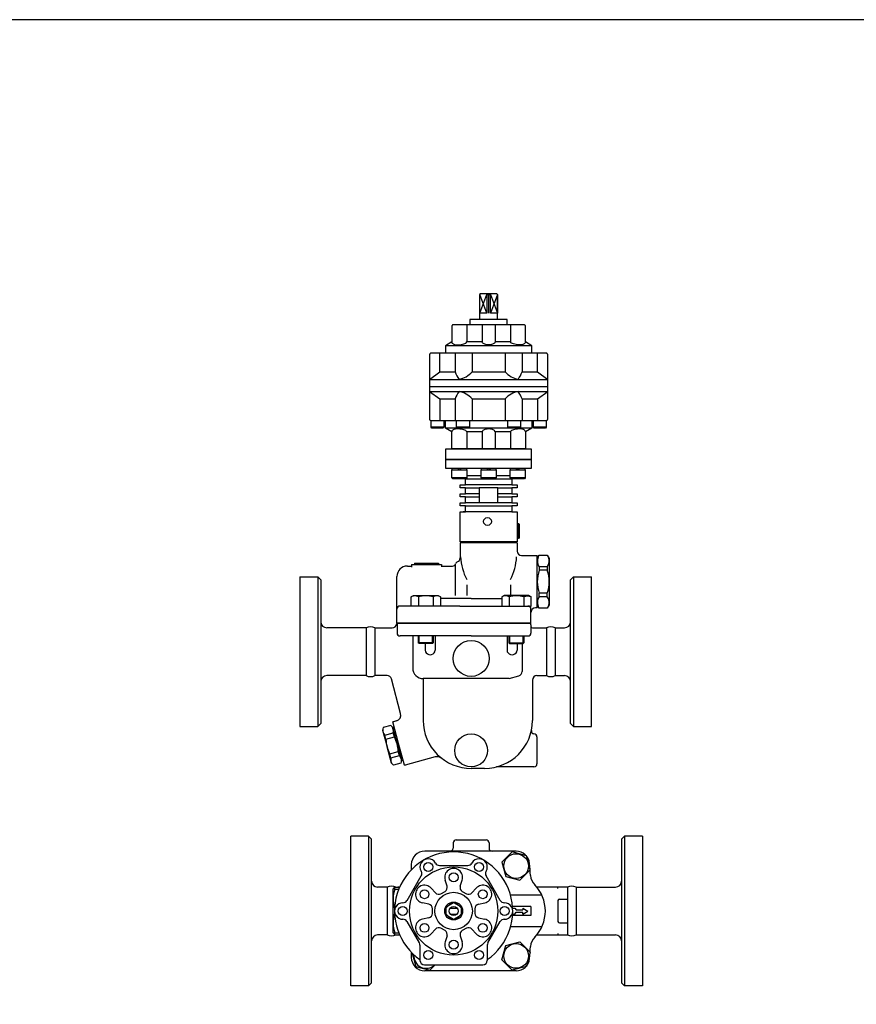
# Model space of a CAD drawing. Extents: x 81 to 1840, y 31 to 1269.
# Drawn here: x 640 to 1199, y 611 to 1269 of the extents above; entities that cross this region are included whole.
import ezdxf

# ---------------------------------------------------------------- set-up
doc = ezdxf.new("R2010")
doc.units = 0
doc.header["$LTSCALE"] = 18
doc.layers.get('0').update_dxf_attribs({"linetype": 'CONTINUOUS'})

msp = doc.modelspace()

# ---------------------------------------------------------------- linework, layer by layer
for p, q in [((948, 1085.7), (947.5, 1085.2)), ((947.5, 1085.2), (947.62, 1085.2)), ((947.5, 1085.2), (947.5, 1068.55)), ((947.62, 1085.2), (948, 1085.7)), ((947.62, 1072.84), (952.31, 1085.2)), ((952.31, 1072.84), (947.62, 1085.2)), ((947.62, 1072.84), (947.62, 1085.2)), ((959, 1085.7), (948, 1085.7)), ((952.31, 1085.2), (951.9, 1085.7)), ((954.69, 1085.2), (952.31, 1085.2)), ((952.31, 1085.2), (954.69, 1085.2)), ((954.69, 1085.2), (952.31, 1085.2)), ((952.31, 1085.2), (952.31, 1072.84)), ((953.5, 1085.7), (953.5, 1072.84)), ((954.69, 1085.2), (955.16, 1085.7)), ((954.69, 1085.2), (959.38, 1072.84)), ((959.38, 1085.2), (954.69, 1072.84)), ((954.69, 1072.84), (954.69, 1085.2)), ((959.38, 1085.2), (959, 1085.7)), ((959.5, 1085.2), (959, 1085.7)), ((959.5, 1085.2), (959.38, 1085.2)), ((959.38, 1085.2), (959.38, 1072.84)), ((959.5, 1068.55), (959.5, 1085.2)), ((966, 1068.55), (941, 1068.55)), ((941, 1068.55), (941, 1064.98)), ((952.31, 1072.84), (947.62, 1072.84)), ((959.38, 1072.84), (954.69, 1072.84)), ((966, 1064.98), (966, 1068.55)), ((928.9, 1064.28), (928.86, 1063.98)), ((928.86, 1063.98), (928.86, 1053.55)), ((928.96, 1064.42), (928.9, 1064.28)), ((929.04, 1064.56), (928.96, 1064.42)), ((929.15, 1064.69), (929.04, 1064.56)), ((929.27, 1064.8), (929.15, 1064.69)), ((929.41, 1064.88), (929.27, 1064.8)), ((929.56, 1064.94), (929.41, 1064.88)), ((929.71, 1064.97), (929.56, 1064.94)), ((929.86, 1064.98), (929.71, 1064.97)), ((977.14, 1064.98), (929.86, 1064.98)), ((938.86, 1064.98), (938.86, 1053.55)), ((949.21, 1064.98), (949.21, 1053.55)), ((957.78, 1064.98), (957.78, 1053.55)), ((968.14, 1064.98), (968.14, 1053.55)), ((977.43, 1064.94), (977.14, 1064.98)), ((977.58, 1064.88), (977.43, 1064.94)), ((977.72, 1064.8), (977.58, 1064.88)), ((977.85, 1064.69), (977.72, 1064.8)), ((977.95, 1064.56), (977.85, 1064.69)), ((978.04, 1064.42), (977.95, 1064.56)), ((978.1, 1064.28), (978.04, 1064.42)), ((978.13, 1064.13), (978.1, 1064.28)), ((978.14, 1063.98), (978.13, 1064.13)), ((978.14, 1053.55), (978.14, 1063.98)), ((928.86, 1053.55), (924.57, 1050.98)), ((928.85, 1053.55), (928.86, 1053.55)), ((928.86, 1053.55), (928.89, 1053.27)), ((938.56, 1052.98), (938.86, 1053.55)), ((949.21, 1053.55), (938.86, 1053.55)), ((949.4, 1052.98), (949.21, 1053.55)), ((957.78, 1053.55), (957.74, 1053.27)), ((968.14, 1053.55), (957.78, 1053.55)), ((968.43, 1052.98), (968.14, 1053.55)), ((978.14, 1053.55), (978.11, 1053.27)), ((982.43, 1050.98), (978.14, 1053.55)), ((982.43, 1050.98), (924.57, 1050.98)), ((924.57, 1050.98), (924.57, 1045.98)), ((928.89, 1053.27), (929, 1052.98)), ((929, 1052.98), (929.2, 1052.69)), ((929.2, 1052.69), (929.48, 1052.41)), ((929.48, 1052.41), (929.83, 1052.17)), ((929.83, 1052.17), (930.25, 1051.96)), ((930.25, 1051.96), (930.72, 1051.79)), ((930.72, 1051.79), (931.21, 1051.68)), ((931.21, 1051.68), (932.19, 1051.59)), ((932.19, 1051.59), (933.15, 1051.61)), ((933.15, 1051.61), (934.15, 1051.68)), ((934.15, 1051.68), (935.13, 1051.79)), ((935.13, 1051.79), (936.06, 1051.96)), ((936.06, 1051.96), (936.9, 1052.17)), ((936.9, 1052.17), (937.61, 1052.41)), ((937.61, 1052.41), (938.17, 1052.69)), ((938.17, 1052.69), (938.56, 1052.98)), ((949.65, 1052.69), (949.4, 1052.98)), ((950.01, 1052.41), (949.65, 1052.69)), ((950.47, 1052.17), (950.01, 1052.41)), ((951.01, 1051.96), (950.47, 1052.17)), ((951.61, 1051.79), (951.01, 1051.96)), ((952.24, 1051.68), (951.61, 1051.79)), ((952.88, 1051.61), (952.24, 1051.68)), ((953.5, 1051.59), (952.88, 1051.61)), ((954.76, 1051.68), (953.5, 1051.59)), ((955.39, 1051.79), (954.76, 1051.68)), ((955.99, 1051.96), (955.39, 1051.79)), ((956.53, 1052.17), (955.99, 1051.96)), ((956.99, 1052.41), (956.53, 1052.17)), ((957.34, 1052.69), (956.99, 1052.41)), ((957.59, 1052.98), (957.34, 1052.69)), ((957.74, 1053.27), (957.59, 1052.98)), ((968.82, 1052.69), (968.43, 1052.98)), ((969.38, 1052.41), (968.82, 1052.69)), ((970.09, 1052.17), (969.38, 1052.41)), ((970.93, 1051.96), (970.09, 1052.17)), ((971.87, 1051.79), (970.93, 1051.96)), ((972.85, 1051.68), (971.87, 1051.79)), ((973.84, 1051.61), (972.85, 1051.68)), ((974.81, 1051.59), (973.84, 1051.61)), ((975.79, 1051.68), (974.81, 1051.59)), ((976.28, 1051.79), (975.79, 1051.68)), ((976.74, 1051.96), (976.28, 1051.79)), ((977.16, 1052.17), (976.74, 1051.96)), ((977.52, 1052.41), (977.16, 1052.17)), ((977.8, 1052.69), (977.52, 1052.41)), ((977.99, 1052.98), (977.8, 1052.69)), ((978.11, 1053.27), (977.99, 1052.98)), ((982.43, 1045.98), (982.43, 1050.98)), ((914.04, 1045.28), (914, 1044.98)), ((914, 1044.98), (914, 1001.98)), ((914.1, 1045.42), (914.04, 1045.28)), ((914.18, 1045.56), (914.1, 1045.42)), ((914.29, 1045.69), (914.18, 1045.56)), ((914.42, 1045.8), (914.29, 1045.69)), ((914.56, 1045.88), (914.42, 1045.8)), ((914.7, 1045.94), (914.56, 1045.88)), ((914.85, 1045.97), (914.7, 1045.94)), ((915, 1045.98), (914.85, 1045.97)), ((992, 1045.98), (915, 1045.98)), ((920.81, 1033.48), (920.81, 1045.98)), ((931.1, 1045.98), (931.1, 1033.48)), ((942.43, 1045.98), (942.43, 1033.48)), ((964.56, 1045.98), (964.56, 1033.48)), ((975.9, 1045.98), (975.9, 1033.48)), ((986.2, 1033.48), (986.2, 1045.98)), ((992.29, 1045.94), (992, 1045.98)), ((992.44, 1045.88), (992.29, 1045.94)), ((992.58, 1045.8), (992.44, 1045.88)), ((992.7, 1045.69), (992.58, 1045.8)), ((992.81, 1045.56), (992.7, 1045.69)), ((992.9, 1045.42), (992.81, 1045.56)), ((992.95, 1045.28), (992.9, 1045.42)), ((992.99, 1045.13), (992.95, 1045.28)), ((993, 1044.98), (992.99, 1045.13)), ((993, 1023.48), (993, 1044.98)), ((914, 1028.48), (920.81, 1033.48)), ((914, 1028.48), (975.9, 1028.48)), ((920.81, 1033.48), (931.1, 1033.48)), ((942.43, 1033.48), (964.56, 1033.48)), ((975.9, 1033.48), (986.2, 1033.48)), ((975.9, 1028.48), (993, 1028.48)), ((986.2, 1033.48), (993, 1028.48)), ((993, 1023.48), (914, 1023.48)), ((914, 1020.48), (975.9, 1020.48)), ((914, 1020.48), (920.81, 1015.48)), ((975.9, 1020.48), (993, 1020.48)), ((986.2, 1015.48), (993, 1020.48)), ((993, 1001.98), (993, 1023.48)), ((920.81, 1015.48), (920.81, 1000.98)), ((920.81, 1015.48), (931.1, 1015.48)), ((931.1, 1015.48), (931.1, 1000.98)), ((942.43, 1015.48), (942.43, 1000.98)), ((942.43, 1015.48), (964.56, 1015.48)), ((964.56, 1015.48), (964.56, 1000.98)), ((975.9, 1015.48), (975.9, 1000.98)), ((975.9, 1015.48), (986.2, 1015.48)), ((986.2, 1015.48), (986.2, 1000.98)), ((914, 1001.98), (914.01, 1001.84)), ((914.01, 1001.84), (914.04, 1001.69)), ((914.04, 1001.69), (914.1, 1001.54)), ((914.1, 1001.54), (914.18, 1001.4)), ((914.18, 1001.4), (914.29, 1001.28)), ((914.29, 1001.28), (914.42, 1001.17)), ((914.42, 1001.17), (914.56, 1001.09)), ((914.56, 1001.09), (914.7, 1001.03)), ((914.7, 1001.03), (915, 1000.98)), ((915, 996.48), (915, 1000.98)), ((915, 1000.98), (992, 1000.98)), ((923.5, 1000.98), (923.5, 996.48)), ((924.57, 995.98), (924.57, 1000.98)), ((932.12, 996.48), (932.12, 1000.98)), ((940.62, 1000.98), (940.62, 996.48)), ((966.37, 996.48), (966.37, 1000.98)), ((974.87, 1000.98), (974.87, 996.48)), ((982.43, 1000.98), (982.43, 995.98)), ((983.5, 996.48), (983.5, 1000.98)), ((992, 1000.98), (992.14, 1000.99)), ((992, 1000.98), (992, 996.48)), ((992.14, 1000.99), (992.29, 1001.03)), ((992.29, 1001.03), (992.44, 1001.09)), ((992.44, 1001.09), (992.58, 1001.17)), ((992.58, 1001.17), (992.7, 1001.28)), ((992.7, 1001.28), (992.81, 1001.4)), ((992.81, 1001.4), (992.9, 1001.54)), ((992.9, 1001.54), (992.95, 1001.69)), ((992.95, 1001.69), (993, 1001.98)), ((923.5, 996.48), (915, 996.48)), ((915, 996.48), (923.5, 996.48)), ((915.5, 995.98), (915, 996.48)), ((923, 995.98), (915.5, 995.98)), ((923.5, 996.48), (923, 995.98)), ((928.86, 993.41), (924.57, 995.98)), ((982.43, 995.98), (924.57, 995.98)), ((929.2, 994.28), (929, 993.99)), ((929.48, 994.55), (929.2, 994.28)), ((929.83, 994.8), (929.48, 994.55)), ((930.25, 995.01), (929.83, 994.8)), ((930.72, 995.18), (930.25, 995.01)), ((931.21, 995.29), (930.72, 995.18)), ((931.71, 995.36), (931.21, 995.29)), ((932.19, 995.38), (931.71, 995.36)), ((940.62, 996.48), (932.12, 996.48)), ((932.12, 996.48), (940.62, 996.48)), ((932.62, 995.98), (932.12, 996.48)), ((934.15, 995.29), (932.19, 995.38)), ((940.12, 995.98), (932.62, 995.98)), ((935.13, 995.18), (934.15, 995.29)), ((936.06, 995.01), (935.13, 995.18)), ((936.9, 994.8), (936.06, 995.01)), ((937.61, 994.55), (936.9, 994.8)), ((938.17, 994.28), (937.61, 994.55)), ((938.56, 993.99), (938.17, 994.28)), ((940.62, 996.48), (940.12, 995.98)), ((949.65, 994.28), (949.4, 993.99)), ((950.01, 994.55), (949.65, 994.28)), ((950.47, 994.8), (950.01, 994.55)), ((951.01, 995.01), (950.47, 994.8)), ((951.61, 995.18), (951.01, 995.01)), ((952.24, 995.29), (951.61, 995.18)), ((952.88, 995.36), (952.24, 995.29)), ((953.5, 995.38), (952.88, 995.36)), ((954.76, 995.29), (953.5, 995.38)), ((955.39, 995.18), (954.76, 995.29)), ((955.99, 995.01), (955.39, 995.18)), ((956.53, 994.8), (955.99, 995.01)), ((956.99, 994.55), (956.53, 994.8)), ((957.34, 994.28), (956.99, 994.55)), ((957.59, 993.99), (957.34, 994.28)), ((974.87, 996.48), (966.37, 996.48)), ((966.37, 996.48), (974.87, 996.48)), ((966.87, 995.98), (966.37, 996.48)), ((974.37, 995.98), (966.87, 995.98)), ((968.82, 994.28), (968.43, 993.99)), ((969.38, 994.55), (968.82, 994.28)), ((970.09, 994.8), (969.38, 994.55)), ((970.93, 995.01), (970.09, 994.8)), ((971.87, 995.18), (970.93, 995.01)), ((972.85, 995.29), (971.87, 995.18)), ((973.84, 995.36), (972.85, 995.29)), ((974.81, 995.38), (973.84, 995.36)), ((974.87, 996.48), (974.37, 995.98)), ((975.79, 995.29), (974.81, 995.38)), ((976.28, 995.18), (975.79, 995.29)), ((976.74, 995.01), (976.28, 995.18)), ((977.16, 994.8), (976.74, 995.01)), ((977.52, 994.55), (977.16, 994.8)), ((977.8, 994.28), (977.52, 994.55)), ((977.99, 993.99), (977.8, 994.28)), ((982.43, 995.98), (978.14, 993.41)), ((992, 996.48), (983.5, 996.48)), ((992, 996.48), (983.5, 996.48)), ((983.5, 996.48), (992, 996.48)), ((984, 995.98), (983.5, 996.48)), ((991.5, 995.98), (984, 995.98)), ((992, 996.48), (991.5, 995.98)), ((929, 993.99), (928.86, 993.41)), ((928.86, 982.98), (928.86, 993.41)), ((938.78, 993.7), (938.56, 993.99)), ((938.86, 993.41), (938.78, 993.7)), ((938.86, 993.41), (938.86, 981.98)), ((949.21, 993.41), (938.86, 993.41)), ((949.4, 993.99), (949.21, 993.41)), ((949.21, 993.41), (949.21, 981.98)), ((957.74, 993.7), (957.59, 993.99)), ((957.78, 993.41), (957.74, 993.7)), ((957.78, 993.41), (957.78, 981.98)), ((968.14, 993.41), (957.78, 993.41)), ((968.43, 993.99), (968.14, 993.41)), ((968.14, 993.41), (968.14, 981.98)), ((978.11, 993.7), (977.99, 993.99)), ((978.14, 993.41), (978.11, 993.7)), ((978.14, 993.41), (978.14, 982.98)), ((925, 974.98), (925, 981.98)), ((925, 981.98), (953.5, 981.98)), ((928.9, 982.69), (928.86, 982.98)), ((928.96, 982.54), (928.9, 982.69)), ((929.04, 982.4), (928.96, 982.54)), ((929.15, 982.28), (929.04, 982.4)), ((929.27, 982.17), (929.15, 982.28)), ((929.41, 982.09), (929.27, 982.17)), ((929.56, 982.03), (929.41, 982.09)), ((929.71, 981.99), (929.56, 982.03)), ((929.86, 981.98), (929.71, 981.99)), ((977.14, 981.98), (929.86, 981.98)), ((953.5, 981.98), (982, 981.98)), ((977.43, 982.03), (977.14, 981.98)), ((977.58, 982.09), (977.43, 982.03)), ((977.72, 982.17), (977.58, 982.09)), ((977.85, 982.28), (977.72, 982.17)), ((977.95, 982.4), (977.85, 982.28)), ((978.04, 982.54), (977.95, 982.4)), ((978.1, 982.69), (978.04, 982.54)), ((978.13, 982.84), (978.1, 982.69)), ((978.14, 982.98), (978.13, 982.84)), ((982, 981.98), (982, 974.98)), ((982, 974.98), (925, 974.98)), ((925, 968.98), (925, 974.98)), ((925, 974.98), (982, 974.98)), ((982, 974.98), (982, 968.98)), ((982, 968.98), (925, 968.98)), ((929.01, 968.98), (925, 968.98)), ((939.01, 968.98), (929.01, 968.98)), ((929.01, 968.98), (929.01, 967.98)), ((929.01, 967.98), (939.01, 967.98)), ((929.01, 962.58), (929.01, 967.98)), ((933.81, 967.98), (932.81, 968.98)), ((935.22, 967.98), (934.22, 968.98)), ((939.01, 967.98), (939.01, 968.98)), ((948.5, 968.98), (939.01, 968.98)), ((939.01, 967.98), (939.01, 962.58)), ((958.5, 968.98), (948.5, 968.98)), ((948.5, 968.98), (948.5, 967.98)), ((948.5, 967.98), (958.5, 967.98)), ((948.5, 962.58), (948.5, 967.98)), ((953.29, 967.98), (952.29, 968.98)), ((954.7, 967.98), (953.7, 968.98)), ((958.5, 967.98), (958.5, 968.98)), ((967.98, 968.98), (958.5, 968.98)), ((958.5, 967.98), (958.5, 962.58)), ((977.98, 968.98), (967.98, 968.98)), ((967.98, 968.98), (967.98, 967.98)), ((967.98, 967.98), (977.98, 967.98)), ((967.98, 962.58), (967.98, 967.98)), ((972.78, 967.98), (971.78, 968.98)), ((974.19, 967.98), (973.19, 968.98)), ((977.98, 967.98), (977.98, 968.98)), ((982, 968.98), (977.98, 968.98)), ((977.98, 967.98), (977.98, 962.58)), ((939.01, 962.58), (929.01, 962.58)), ((929.01, 962.58), (939.01, 962.58)), ((929.61, 961.98), (929.01, 962.58)), ((938.41, 961.98), (929.61, 961.98)), ((938, 961.98), (934.49, 961.98)), ((934.49, 961.98), (934.5, 961.98)), ((938, 961.98), (969, 961.98)), ((938, 957.98), (938, 961.98)), ((939.01, 962.58), (938.41, 961.98)), ((948.5, 963.98), (939.01, 963.98)), ((958.5, 962.58), (948.5, 962.58)), ((948.5, 962.58), (958.5, 962.58)), ((949.1, 961.98), (948.5, 962.58)), ((957.9, 961.98), (949.1, 961.98)), ((958.5, 962.58), (957.9, 961.98)), ((967.98, 963.98), (958.5, 963.98)), ((977.98, 962.58), (967.98, 962.58)), ((967.98, 962.58), (977.98, 962.58)), ((968.58, 961.98), (967.98, 962.58)), ((977.38, 961.98), (968.58, 961.98)), ((969, 961.98), (969, 957.98)), ((972.5, 961.98), (969, 961.98)), ((969, 961.98), (969, 957.98)), ((972.49, 961.98), (972.5, 961.98)), ((977.98, 962.58), (977.38, 961.98)), ((934.5, 955.98), (934.5, 957.98)), ((934.5, 957.98), (938, 957.98)), ((938, 955.98), (934.5, 955.98)), ((969, 957.98), (938, 957.98)), ((938, 955.98), (947.25, 955.98)), ((938, 951.98), (938, 955.98)), ((959.75, 955.98), (947.25, 955.98)), ((947.25, 955.98), (947.25, 945.98)), ((959.75, 945.98), (959.75, 955.98)), ((959.75, 955.98), (969, 955.98)), ((969, 957.98), (972.5, 957.98)), ((969, 955.98), (969, 951.98)), ((972.5, 955.98), (969, 955.98)), ((969, 955.98), (969, 951.98)), ((972.5, 957.98), (972.5, 955.98)), ((934.5, 949.98), (934.5, 951.98)), ((934.5, 951.98), (938, 951.98)), ((938, 949.98), (934.5, 949.98)), ((947.25, 951.98), (938, 951.98)), ((938, 949.98), (947.25, 949.98)), ((938, 945.98), (938, 949.98)), ((969, 951.98), (959.75, 951.98)), ((959.75, 949.98), (969, 949.98)), ((969, 951.98), (972.5, 951.98)), ((969, 949.98), (969, 945.98)), ((972.5, 949.98), (969, 949.98)), ((969, 949.98), (969, 945.98)), ((972.5, 951.98), (972.5, 949.98)), ((934.5, 943.98), (934.5, 945.98)), ((934.5, 945.98), (938, 945.98)), ((938, 943.98), (934.5, 943.98)), ((947.25, 945.98), (938, 945.98)), ((938, 943.98), (969, 943.98)), ((938, 939.98), (938, 943.98)), ((959.75, 945.98), (947.25, 945.98)), ((969, 945.98), (959.75, 945.98)), ((969, 945.98), (972.5, 945.98)), ((969, 943.98), (969, 939.98)), ((972.5, 943.98), (969, 943.98)), ((969, 943.98), (969, 939.98)), ((972.5, 945.98), (972.5, 943.98)), ((934.5, 919.98), (934.5, 939.98)), ((934.5, 939.98), (938, 939.98)), ((969, 939.98), (936.5, 939.98)), ((969, 939.98), (972.5, 939.98)), ((972.5, 939.98), (972.5, 919.98)), ((972.5, 932.23), (973.4, 932.23)), ((973.4, 932.23), (973.4, 922.23)), ((973.4, 922.23), (973.4, 932.23)), ((973.4, 932.23), (974, 931.63)), ((974, 931.63), (974, 922.83)), ((973.4, 922.23), (972.5, 922.23)), ((972.5, 922.18), (972.5, 919.98)), ((972.5, 922.18), (972.5, 919.98)), ((974, 922.83), (973.4, 922.23)), ((953.5, 919.98), (934.5, 919.98)), ((934.5, 919.23), (934.5, 909.23)), ((972.5, 919.23), (934.5, 919.23)), ((937.5, 919.98), (937.5, 919.23)), ((972.5, 919.98), (953.5, 919.98)), ((969.5, 919.98), (969.5, 919.23)), ((972.5, 919.23), (972.5, 913.73)), ((975.5, 910.73), (986.02, 910.73)), ((986.01, 908.73), (987.31, 910.98)), ((986.02, 893.23), (986.01, 908.73)), ((986.02, 893.23), (986.02, 910.73)), ((987.31, 910.98), (992.72, 910.98)), ((992.72, 910.98), (994.01, 908.73)), ((994.01, 908.73), (994.01, 893.23)), ((899.21, 903.73), (902, 903.73)), ((902, 904.73), (902, 903.03)), ((902, 904.73), (904, 904.73)), ((904, 905.73), (904, 904.73)), ((904, 905.73), (920, 905.73)), ((904, 904.73), (922, 904.73)), ((920, 905.73), (920, 904.73)), ((922, 904.73), (922, 903.15)), ((922, 903.73), (929.43, 903.73)), ((931.25, 904.91), (931.25, 883.96)), ((992.71, 903.25), (987.31, 903.25)), ((987.31, 903.25), (987.31, 900.92)), ((992.71, 903.25), (992.71, 900.92)), ((827.31, 896.43), (827.31, 796.43)), ((827.31, 896.43), (839.31, 896.43)), ((839.31, 896.43), (841.31, 894.43)), ((839.31, 896.43), (839.31, 796.43)), ((892.21, 865.43), (892.21, 896.73)), ((992.71, 900.92), (987.31, 900.92)), ((1010.31, 896.43), (1008.31, 894.43)), ((1010.31, 896.43), (1022.31, 896.43)), ((1010.31, 896.43), (1010.31, 796.43)), ((1022.31, 796.43), (1022.31, 896.43)), ((841.31, 894.43), (841.31, 798.43)), ((938.88, 891.22), (938.88, 884.07)), ((968.12, 891.22), (968.12, 884.07)), ((986.01, 875.73), (986.02, 893.23)), ((994.01, 893.23), (994.01, 877.73)), ((1008.31, 798.43), (1008.31, 894.43)), ((901.7, 883.03), (903.27, 883.93)), ((902.61, 883.46), (901.7, 883.03)), ((901.7, 876.93), (901.7, 883.03)), ((903.11, 883.61), (902.61, 883.46)), ((903.63, 883.7), (903.11, 883.61)), ((903.27, 883.93), (919.77, 883.93)), ((904.16, 883.73), (903.63, 883.7)), ((904.69, 883.7), (904.16, 883.73)), ((905.21, 883.61), (904.69, 883.7)), ((905.71, 883.46), (905.21, 883.61)), ((906.18, 883.27), (905.71, 883.46)), ((906.61, 883.03), (906.18, 883.27)), ((906.61, 883.03), (906.61, 876.93)), ((916.43, 883.03), (916.43, 876.93)), ((919.77, 883.93), (921.33, 883.03)), ((921.33, 883.03), (921.33, 876.93)), ((963.85, 883.93), (962.29, 883.03)), ((962.29, 883.03), (962.29, 876.93)), ((980.35, 883.93), (963.85, 883.93)), ((967.2, 883.03), (967.2, 876.93)), ((977.01, 883.03), (977.45, 883.27)), ((977.01, 883.03), (977.01, 876.93)), ((977.45, 883.27), (977.92, 883.46)), ((977.92, 883.46), (978.42, 883.61)), ((978.42, 883.61), (978.94, 883.7)), ((978.94, 883.7), (979.47, 883.73)), ((979.47, 883.73), (979.99, 883.7)), ((979.99, 883.7), (980.51, 883.61)), ((981.92, 883.03), (980.35, 883.93)), ((980.51, 883.61), (981.01, 883.46)), ((981.01, 883.46), (981.92, 883.03)), ((981.92, 876.93), (981.92, 883.03)), ((987.31, 883.22), (987.31, 885.55)), ((992.71, 885.55), (987.31, 885.55)), ((992.71, 883.22), (987.31, 883.22)), ((992.71, 883.22), (992.71, 885.55)), ((934.3, 876.93), (894.21, 876.93)), ((941.81, 881.93), (921.33, 881.93)), ((934.3, 876.93), (979.81, 876.93)), ((941.81, 881.93), (962.29, 881.93)), ((979.81, 876.93), (981.92, 876.93)), ((986.01, 875.73), (984.81, 875.73)), ((987.31, 875.48), (986.01, 877.73)), ((994.01, 877.73), (992.71, 875.48)), ((981.81, 865.43), (981.81, 874.93)), ((992.71, 875.48), (987.31, 875.48)), ((871.65, 862.43), (845.31, 862.43)), ((871.65, 862.43), (871.65, 830.43)), ((877.48, 862.43), (889.09, 862.43)), ((877.48, 862.43), (877.48, 830.43)), ((892.21, 865.43), (934.3, 865.43)), ((934.3, 865.43), (892.22, 865.43)), ((892.31, 865.63), (892.31, 858.93)), ((934.3, 865.43), (981.6, 865.43)), ((981.81, 865.43), (934.3, 865.43)), ((934.3, 865.43), (981.81, 865.43)), ((981.81, 864.43), (981.81, 863.43)), ((981.81, 864.43), (981.81, 858.93)), ((982.81, 862.43), (992.15, 862.43)), ((992.15, 862.43), (992.15, 830.43)), ((997.98, 862.43), (1004.31, 862.43)), ((997.98, 862.43), (997.98, 830.43)), ((941.81, 856.93), (894.31, 856.93)), ((902.81, 856.93), (902.81, 835.43)), ((906.52, 856.93), (906.52, 852.43)), ((907.02, 851.93), (907.02, 856.93)), ((916.02, 851.93), (916.02, 856.93)), ((916.52, 856.93), (916.52, 852.43)), ((917.81, 856.93), (917.81, 847.46)), ((941.81, 856.93), (979.81, 856.93)), ((965.81, 856.93), (965.81, 847.46)), ((967.1, 856.93), (967.1, 852.43)), ((967.6, 851.93), (967.6, 856.93)), ((976.6, 851.93), (976.6, 856.93)), ((977.1, 856.93), (977.1, 852.43)), ((907.02, 851.93), (906.52, 852.43)), ((916.52, 852.43), (906.52, 852.43)), ((916.02, 851.93), (907.02, 851.93)), ((911.11, 851.93), (911.11, 847.46)), ((916.52, 852.43), (916.02, 851.93)), ((967.1, 852.43), (967.6, 851.93)), ((967.1, 852.43), (977.1, 852.43)), ((967.6, 851.93), (976.6, 851.93)), ((972.51, 851.93), (972.51, 847.46)), ((975.81, 851.93), (975.81, 833.23)), ((976.6, 851.93), (977.1, 852.43)), ((871.65, 830.43), (845.31, 830.43)), ((885.61, 830.43), (877.48, 830.43)), ((967.3, 828.43), (973.68, 830.36)), ((985.81, 830.43), (992.15, 830.43)), ((997.98, 830.43), (1004.31, 830.43)), ((894.71, 805.05), (888.51, 828.2)), ((967.3, 828.43), (909.81, 828.43)), ((909.81, 828.43), (909.81, 800.43)), ((982.81, 827.43), (982.81, 800.43)), ((841.31, 798.43), (839.31, 796.43)), ((888.18, 797.07), (883.09, 795.71)), ((889.41, 795.84), (888.18, 797.07)), ((893.34, 785.03), (889.48, 799.44)), ((891.88, 800.15), (889.94, 799.64)), ((1008.31, 798.43), (1010.31, 796.43)), ((827.31, 796.43), (839.31, 796.43)), ((883.09, 795.71), (882.64, 794.03)), ((882.64, 794.03), (885.62, 782.93)), ((884.13, 790.7), (889.78, 792.21)), ((884.88, 787.9), (884.13, 790.7)), ((889.41, 795.84), (890.37, 796.1)), ((892.37, 784.77), (889.41, 795.84)), ((890.53, 789.42), (889.78, 792.21)), ((1010.31, 796.43), (1022.31, 796.43)), ((884.88, 787.9), (890.53, 789.42)), ((892.37, 784.77), (895.36, 773.63)), ((897.21, 770.59), (893.34, 785.03)), ((985.81, 789.45), (985.81, 771.43)), ((888.59, 771.82), (885.62, 782.93)), ((887.47, 778.24), (893.12, 779.76)), ((888.22, 775.45), (887.47, 778.24)), ((888.22, 775.45), (893.87, 776.96)), ((893.87, 776.96), (893.12, 779.76)), ((889.82, 770.59), (888.59, 771.82)), ((894.91, 771.95), (889.82, 770.59)), ((895.36, 773.63), (894.91, 771.95)), ((895.36, 773.63), (896.32, 773.89)), ((917.81, 776.04), (897.7, 770.66)), ((950.81, 768.43), (941.81, 768.43)), ((983.81, 769.43), (958.75, 769.43)), ((861.31, 623.05), (861.31, 723.05)), ((873.31, 723.05), (861.31, 723.05)), ((873.31, 723.05), (875.31, 721.05)), ((873.31, 723.05), (873.31, 623.05)), ((875.31, 625.05), (875.31, 721.05)), ((929.81, 718.55), (929.81, 715.05)), ((931.81, 720.55), (951.81, 720.55)), ((953.81, 718.55), (953.81, 715.05)), ((1044.31, 723.05), (1042.31, 721.05)), ((1042.31, 721.05), (1042.31, 625.05)), ((1056.31, 723.05), (1044.31, 723.05)), ((1044.31, 723.05), (1044.31, 623.05)), ((1056.31, 723.05), (1056.31, 623.05)), ((971.86, 713.05), (910.81, 713.05)), ((969.32, 712.58), (962.38, 705.64)), ((978.8, 710.04), (969.32, 712.58)), ((962.38, 705.64), (964.92, 696.16)), ((981.34, 700.56), (978.8, 710.04)), ((901.81, 704.05), (901.81, 700.59)), ((920.6, 703.55), (939.66, 703.55)), ((974.4, 693.62), (981.34, 700.56)), ((898.95, 680.05), (908.48, 696.55)), ((925.72, 689.7), (924.42, 693.7)), ((934.54, 689.7), (935.83, 693.7)), ((961.3, 680.05), (951.78, 696.55)), ((964.92, 696.16), (974.4, 693.62)), ((885.65, 689.05), (879.31, 689.05)), ((885.65, 689.05), (885.65, 657.05)), ((889.61, 687.7), (890.91, 689.05)), ((889.61, 673.05), (889.61, 687.7)), ((890.91, 689.05), (894.01, 689.05)), ((890.91, 687.7), (890.91, 689.05)), ((890.91, 687.7), (893.45, 687.7)), ((893.47, 689.05), (892.83, 689.05)), ((917.91, 685.19), (915.1, 688.32)), ((921.64, 684.6), (924.36, 686.18)), ((935.89, 686.18), (938.61, 684.6)), ((942.34, 685.19), (945.15, 688.32)), ((1006.15, 689.05), (985.62, 689.05)), ((999.81, 688.05), (999.81, 689.05)), ((1006.15, 689.05), (1006.15, 657.05)), ((1011.98, 689.05), (1038.31, 689.05)), ((1011.98, 689.05), (1011.98, 657.05)), ((913.5, 677.56), (909.39, 678.43)), ((924.25, 674.24), (928.94, 678.93)), ((925.12, 675.94), (930.13, 678.83)), ((930.13, 678.83), (935.13, 675.94)), ((936.01, 674.24), (931.32, 678.93)), ((946.75, 677.56), (950.86, 678.43)), ((989.1, 683.55), (968.2, 683.55)), ((999.81, 680.05), (999.81, 666.05)), ((1000.81, 681.05), (1006.15, 681.05)), ((889.61, 658.39), (889.61, 673.05)), ((915.88, 671.48), (915.88, 674.62)), ((928.94, 667.17), (924.25, 671.86)), ((925.12, 670.17), (925.12, 675.94)), ((927.88, 675.05), (932.37, 675.05)), ((931.32, 667.17), (936.01, 671.86)), ((935.13, 675.94), (935.13, 670.17)), ((944.38, 674.62), (944.38, 671.48)), ((981.81, 676.05), (969.51, 676.05)), ((969.58, 675.05), (971.09, 675.05)), ((971.09, 675.05), (971.81, 673.8)), ((971.09, 671.05), (971.81, 672.3)), ((971.81, 673.8), (976.35, 673.8)), ((971.81, 672.3), (976.35, 672.3)), ((976.35, 675.05), (979.81, 673.05)), ((976.35, 675.05), (976.35, 673.8)), ((976.35, 671.05), (979.81, 673.05)), ((976.35, 671.05), (976.35, 672.3)), ((981.81, 676.05), (981.81, 670.05)), ((907.22, 651.72), (898.95, 666.05)), ((913.5, 668.54), (909.39, 667.67)), ((930.13, 667.28), (925.12, 670.17)), ((927.88, 671.05), (932.37, 671.05)), ((935.13, 670.17), (930.13, 667.28)), ((946.75, 668.54), (950.86, 667.67)), ((953.03, 651.72), (961.3, 666.05)), ((981.81, 670.05), (969.51, 670.05)), ((969.58, 671.05), (971.09, 671.05)), ((1000.81, 665.05), (1006.15, 665.05)), ((889.61, 658.39), (890.91, 657.05)), ((890.91, 658.39), (893.45, 658.39)), ((890.91, 657.05), (890.91, 658.39)), ((917.91, 660.9), (915.1, 657.78)), ((924.36, 659.92), (921.64, 661.49)), ((938.61, 661.49), (935.89, 659.92)), ((942.34, 660.9), (945.15, 657.78)), ((989.1, 662.55), (968.2, 662.55)), ((885.65, 657.05), (879.31, 657.05)), ((890.91, 657.05), (894.01, 657.05)), ((925.72, 656.4), (924.42, 652.4)), ((934.54, 656.4), (935.83, 652.4)), ((964.92, 649.94), (974.4, 652.48)), ((974.4, 652.48), (981.34, 645.54)), ((985.63, 657.05), (1006.22, 657.05)), ((999.81, 658.05), (999.81, 657.05)), ((1011.98, 657.05), (1038.31, 657.05)), ((901.81, 645.51), (901.81, 642.05)), ((907.63, 650.22), (907.63, 640.05)), ((952.63, 650.22), (952.63, 640.05)), ((962.38, 640.46), (964.92, 649.94)), ((981.34, 645.54), (978.8, 636.06)), ((902.46, 644.85), (904.82, 636.06)), ((969.32, 633.52), (962.38, 640.46)), ((904.82, 636.06), (914.3, 633.52)), ((910.63, 637.05), (949.63, 637.05)), ((971.86, 633.05), (910.81, 633.05)), ((914.3, 633.52), (917.83, 637.05)), ((978.8, 636.06), (969.32, 633.52)), ((873.31, 623.05), (861.31, 623.05)), ((875.31, 625.05), (873.31, 623.05)), ((1042.31, 625.05), (1044.31, 623.05)), ((1056.31, 623.05), (1044.31, 623.05))]:
    msp.add_line(p, q)
msp.add_lwpolyline([(81, 31.5), (1840.5, 31.5), (1840.5, 1269), (81, 1269)], close=True)
for centre, radius in [((952.75, 933.48), 2.65), ((941.81, 841.93), 12), ((941.81, 780.43), 11), ((971.86, 703.1), 8.25), ((913.13, 702.49), 3), ((947.13, 702.49), 3), ((930.13, 673.05), 29.51), ((930.13, 695.55), 3), ((910.64, 684.3), 3), ((930.13, 673.05), 12.5), ((949.61, 684.3), 3), ((930.13, 673.05), 6), ((896.13, 673.05), 3), ((930.13, 673.05), 3), ((930.13, 673.05), 3), ((964.13, 673.05), 3), ((910.64, 661.8), 3), ((949.61, 661.8), 3), ((930.13, 650.55), 3), ((913.13, 643.6), 3), ((947.13, 643.6), 3), ((971.86, 643), 8.25)]:
    msp.add_circle(centre, radius)
for centre, radius, start, end in [((956.14, 1043.54), 26.99, 201.88698, 213.92156), ((930.14, 1044.8), 16.71, 282.47786, 317.37307), ((976.86, 1044.8), 16.71, 222.62693, 257.52214), ((950.85, 1043.54), 26.99, 326.07844, 338.11302), ((956.14, 1005.42), 26.99, 146.07844, 158.11302), ((930.14, 1004.16), 16.71, 42.62693, 77.52214), ((976.86, 1004.16), 16.71, 102.47786, 137.37307), ((950.85, 1005.42), 26.99, 21.88698, 33.92156), ((931.5, 909.23), 3, 290.48732, 0), ((972, 911.75), 37.25, 183.003, 207.21553), ((934.99, 911.75), 37.25, 332.78447, 356.997), ((975.5, 913.73), 3, 180, 270), ((992.42, 907.12), 6.41, 157.12977, 217.11882), ((987.6, 907.12), 6.41, 322.88118, 22.87023), ((899.21, 896.73), 7, 90, 180), ((929.43, 905.73), 2, 270, 342.78626), ((933.25, 904.55), 2, 110.48732, 162.78626), ((1009.49, 893.23), 23.47, 160.88707, 199.11445), ((970.54, 893.23), 23.47, 340.88555, 19.11293), ((911.52, 866.27), 17.46, 73.68007, 106.31993), ((918.88, 879.1), 4.63, 58.00068, 121.99932), ((964.74, 879.1), 4.63, 58.00068, 121.99932), ((972.1, 866.27), 17.46, 73.68007, 106.31993), ((992.42, 879.35), 6.41, 142.88118, 202.87023), ((987.6, 879.35), 6.41, 337.12977, 37.11882), ((894.21, 874.93), 2, 90, 180), ((979.81, 874.93), 2, 0, 90), ((984.81, 872.73), 3, 90, 180), ((845.31, 866.43), 4, 180, 270), ((874.56, 856.11), 6.96, 65.2464, 114.7536), ((889.09, 865.43), 3, 270, 349.52432), ((894.5, 864.43), 2.5, 156.42182, 169.52432), ((979.31, 864.43), 2.5, 0, 23.57818), ((982.81, 863.43), 1, 180, 270), ((995.06, 856.11), 6.96, 65.2464, 114.7536), ((1004.31, 866.43), 4, 270, 0), ((894.31, 858.93), 2, 180, 270), ((979.81, 858.93), 2, 270, 0), ((914.11, 847.46), 3, 180, 258.44826), ((914.46, 849.18), 4.75, 258.44826, 281.55174), ((914.81, 847.46), 3, 281.55174, 0), ((968.81, 847.46), 3, 180, 258.44826), ((969.16, 849.18), 4.75, 258.44826, 281.55174), ((969.51, 847.46), 3, 281.55174, 0), ((845.31, 826.43), 4, 90, 180), ((874.56, 836.75), 6.96, 245.2464, 294.7536), ((885.61, 827.43), 3, 14.99213, 90.00408), ((909.81, 835.43), 7, 180, 270), ((972.81, 833.23), 3, 286.85167, 0), ((985.81, 827.43), 3, 90, 180), ((995.06, 836.75), 6.96, 245.2464, 294.7536), ((1004.31, 826.43), 4, 0, 90), ((890.84, 804.02), 4, 285.00018, 14.99213), ((890.46, 797.7), 2, 105.00018, 119.47906), ((941.81, 800.43), 32, 180, 270.00796), ((950.81, 800.43), 32, 270, 0), ((888.65, 794.55), 5.94, 182.34421, 220.47753), ((883.94, 793.29), 5.94, 349.52247, 27.73484), ((984.08, 793.43), 2, 168.11884, 262.19484), ((983.81, 789.45), 2, 0, 90), ((906.81, 788.6), 21.94, 181.82645, 208.17355), ((871.19, 779.06), 21.94, 1.82645, 28.17355), ((889.35, 773.11), 5.94, 2.32797, 40.47753), ((894.06, 774.37), 5.94, 169.52247, 207.75116), ((897.19, 772.59), 2, 270.51309, 285.00018), ((919.1, 771.22), 5, 52.14129, 105.00018), ((983.81, 771.43), 2, 270, 0), ((931.81, 718.55), 2, 90, 180), ((951.81, 718.55), 2, 0, 90), ((930.13, 673.05), 39.5, 304.72375, 235.27625), ((910.81, 704.05), 9, 90, 180), ((927.81, 715.05), 2, 270, 0), ((955.81, 715.05), 2, 180, 270), ((971.86, 704.05), 9, 5.37395, 90), ((913.13, 702.49), 5.5, 28.49453, 211.50547), ((920.6, 706.55), 3, 208.49453, 270), ((939.66, 706.55), 3, 270, 331.50547), ((947.13, 702.49), 5.5, 328.49453, 151.50547), ((642.31, 673.05), 340, 4.00524, 5.37395), ((905.88, 698.05), 3, 330, 31.50547), ((930.13, 695.55), 6, 342.02622, 197.97378), ((954.37, 698.05), 3, 148.49453, 210), ((879.31, 693.05), 4, 180, 270), ((991.46, 697.5), 10, 184.00524, 224.31187), ((1038.31, 693.05), 4, 270, 0), ((888.56, 682.73), 6.96, 65.2464, 114.7536), ((907.31, 681.05), 17.7, 157.91812, 199.96514), ((910.64, 684.3), 6, 42.02622, 257.97378), ((920.14, 687.2), 3, 222.02622, 300), ((922.86, 688.77), 3, 300, 17.97378), ((937.39, 688.77), 3, 162.02622, 240), ((940.11, 687.2), 3, 240, 317.97378), ((949.61, 684.3), 6, 282.02622, 137.97378), ((966.41, 673.05), 25, 0.00688, 44.31187), ((1009.06, 682.73), 6.96, 65.2464, 114.7536), ((896.13, 673.05), 5.5, 88.49453, 271.50547), ((896.35, 681.55), 3, 268.49453, 330), ((963.9, 681.55), 3, 210, 271.50547), ((964.13, 673.05), 5.5, 268.49453, 91.50547), ((1000.81, 680.05), 1, 90, 180), ((912.88, 674.62), 3, 0, 77.97378), ((947.38, 674.62), 3, 102.02622, 180), ((966.41, 673.05), 25, 315.68707, 0.00688), ((907.31, 665.05), 17.7, 160.0348, 202.08188), ((896.35, 664.55), 3, 30, 91.50547), ((910.64, 661.8), 6, 102.02622, 317.97378), ((912.88, 671.48), 3, 282.02622, 0), ((947.38, 671.48), 3, 180, 257.97378), ((949.61, 661.8), 6, 222.02622, 77.97378), ((963.9, 664.55), 3, 88.49453, 150), ((1000.81, 666.05), 1, 180, 270), ((920.14, 658.9), 3, 60, 137.97378), ((922.86, 657.32), 3, 342.02622, 60), ((937.39, 657.32), 3, 120, 197.97378), ((940.11, 658.9), 3, 42.02622, 120), ((879.31, 653.05), 4, 90, 180), ((888.56, 663.37), 6.96, 245.2464, 294.7536), ((930.13, 650.55), 6, 162.02622, 17.97378), ((991.46, 648.6), 10, 135.68707, 175.99369), ((1009.1, 663.21), 6.8, 244.95301, 295.04699), ((1038.31, 653.05), 4, 0, 90), ((904.63, 650.22), 3, 0, 30), ((955.63, 650.22), 3, 150, 180), ((955.63, 650.22), 3, 150, 180), ((955.63, 650.22), 3, 150, 180), ((642.31, 673.05), 340, 354.62605, 355.99369), ((910.81, 642.05), 9, 180, 270), ((911.76, 643), 8.25, 174.2399, 313.86513), ((910.63, 640.05), 3, 180, 270), ((949.63, 640.05), 3, 270, 0), ((971.86, 642.05), 9, 270, 354.62605)]:
    msp.add_arc(centre, radius, start, end)

doc.saveas('drawing.dxf')
